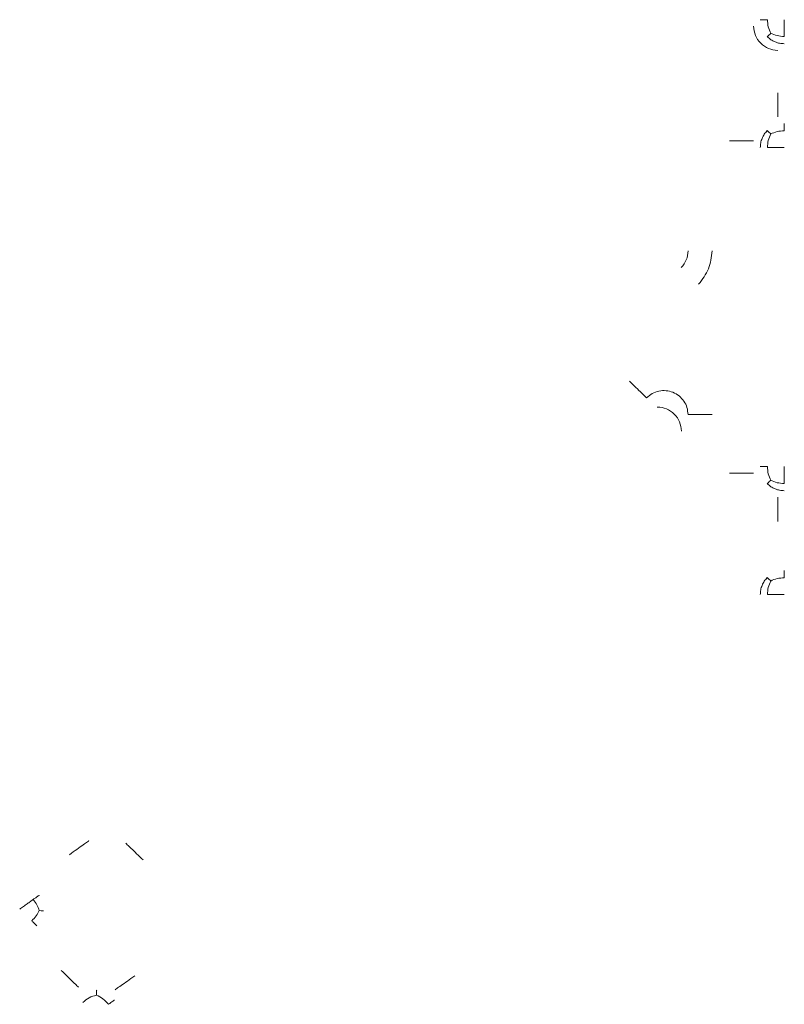
# Model space of a CAD drawing. Units: inches. Extents: x -33 to 74, y -50 to 68.
# Drawn here: x 44 to 45, y -19 to -17 of the extents above; entities that cross this region are included whole.
import ezdxf

# ---------------------------------------------------------------- set-up
doc = ezdxf.new("R2010")
doc.units = ezdxf.units.IN
doc.header["$MEASUREMENT"] = 0

msp = doc.modelspace()

# ---------------------------------------------------------------- linework, layer by layer
at = {"color": 7, "linetype": 'Continuous', "lineweight": 15}
msp.add_arc((44.4374, -17.6633), 0.03, 316.0657, 359.9828, dxfattribs=at)
for points, knots in [([(44.5576, -17.3747), (44.5577, -17.3747), (44.558, -17.3747), (44.5599, -17.3747), (44.5627, -17.3747), (44.5653, -17.3747), (44.5666, -17.3747)], [0, 0, 0, 0, 0.2499993, 0.4999997, 0.7500001, 1, 1, 1, 1]), ([(44.5666, -17.3747), (44.5668, -17.3777), (44.5671, -17.3838), (44.5694, -17.3891), (44.5706, -17.3917)], [0, 0, 0, 0, 0.4941819, 1, 1, 1, 1]), ([(44.5875, -17.3747), (44.5875, -17.3767), (44.5875, -17.3805), (44.5875, -17.3861), (44.5875, -17.3913), (44.5875, -17.3942), (44.5875, -17.3957)], [0, 0, 0, 0, 0.25001, 0.500036, 0.750055, 1, 1, 1, 1]), ([(44.5493, -17.383), (44.5497, -17.3869), (44.5506, -17.3948), (44.5576, -17.4047), (44.5675, -17.4116), (44.5753, -17.4126), (44.5793, -17.413)], [0, 0, 0, 0, 0.250015, 0.500009, 0.750007, 1, 1, 1, 1]), ([(44.5663, -17.3959), (44.5666, -17.3957), (44.567, -17.3953), (44.5694, -17.3929), (44.5706, -17.3917)], [0, 0, 0, 0, 0.49462, 1, 1, 1, 1]), ([(44.5706, -17.3917), (44.5732, -17.3928), (44.5784, -17.3951), (44.5845, -17.3955), (44.5875, -17.3957)], [0, 0, 0, 0, 0.5003709, 1, 1, 1, 1]), ([(44.5875, -17.4047), (44.5856, -17.4046), (44.5817, -17.4044), (44.576, -17.4026), (44.5707, -17.3999), (44.5678, -17.3972), (44.5663, -17.3959)], [0, 0, 0, 0, 0.249988, 0.499998, 0.74997, 1, 1, 1, 1]), ([(44.5793, -17.4961), (44.5793, -17.4956), (44.5793, -17.4945), (44.5793, -17.4876), (44.5793, -17.4778), (44.5793, -17.47), (44.5793, -17.4661)], [0, 0, 0, 0, 0.246347, 0.496996, 0.749462, 1, 1, 1, 1]), ([(44.5576, -17.5344), (44.5577, -17.5324), (44.5579, -17.5285), (44.5597, -17.5229), (44.5624, -17.5176), (44.565, -17.5147), (44.5663, -17.5132)], [0, 0, 0, 0, 0.249976, 0.500018, 0.750029, 1, 1, 1, 1]), ([(44.5663, -17.5132), (44.5666, -17.5134), (44.567, -17.5139), (44.5694, -17.5162), (44.5706, -17.5174)], [0, 0, 0, 0, 0.494651, 1, 1, 1, 1]), ([(44.5706, -17.5174), (44.5732, -17.5163), (44.5784, -17.514), (44.5845, -17.5136), (44.5875, -17.5135)], [0, 0, 0, 0, 0.500342, 1, 1, 1, 1]), ([(44.5875, -17.5135), (44.5875, -17.5122), (44.5875, -17.5095), (44.5875, -17.5068), (44.5875, -17.5049), (44.5875, -17.5046), (44.5875, -17.5044)], [0, 0, 0, 0, 0.24998, 0.5, 0.749993, 1, 1, 1, 1]), ([(44.5193, -17.5261), (44.5231, -17.5261), (44.5309, -17.5261), (44.5407, -17.5261), (44.5477, -17.5261), (44.5487, -17.5261), (44.5493, -17.5261)], [0, 0, 0, 0, 0.249999, 0.5, 0.749999, 1, 1, 1, 1]), ([(44.5706, -17.5174), (44.5694, -17.52), (44.5671, -17.5252), (44.5668, -17.5314), (44.5666, -17.5344)], [0, 0, 0, 0, 0.500327, 1, 1, 1, 1]), ([(44.5875, -17.5344), (44.5856, -17.5344), (44.5818, -17.5344), (44.5762, -17.5344), (44.571, -17.5344), (44.5681, -17.5344), (44.5666, -17.5344)], [0, 0, 0, 0, 0.249997, 0.499998, 0.749998, 1, 1, 1, 1]), ([(44.4974, -17.6633), (44.4965, -17.671), (44.4948, -17.6864), (44.4853, -17.6988), (44.4806, -17.7049)], [0, 0, 0, 0, 0.500031, 1, 1, 1, 1]), ([(44.3942, -17.826), (44.397, -17.8287), (44.4026, -17.8341), (44.4096, -17.8409), (44.4146, -17.8457), (44.4154, -17.8465), (44.4158, -17.8469)], [0, 0, 0, 0, 0.25, 0.500006, 0.750005, 1, 1, 1, 1]), ([(44.4158, -17.8469), (44.418, -17.8449), (44.4225, -17.841), (44.4311, -17.838), (44.44, -17.8374), (44.4488, -17.8395), (44.4565, -17.8441), (44.4626, -17.8507), (44.4666, -17.8588), (44.4671, -17.8647), (44.4674, -17.8677)], [0, 0, 0, 0, 0.1249896, 0.2499921, 0.3749908, 0.4999898, 0.6249929, 0.7499863, 0.8749865, 1, 1, 1, 1]), ([(44.4591, -17.8882), (44.4586, -17.8843), (44.4577, -17.8765), (44.4508, -17.8666), (44.4409, -17.8596), (44.433, -17.8587), (44.4291, -17.8583)], [0, 0, 0, 0, 0.249999, 0.499996, 0.750002, 1, 1, 1, 1]), ([(44.4974, -17.8677), (44.4935, -17.8677), (44.4858, -17.8677), (44.476, -17.8677), (44.469, -17.8677), (44.4679, -17.8677), (44.4674, -17.8677)], [0, 0, 0, 0, 0.250002, 0.500002, 0.749999, 1, 1, 1, 1]), ([(44.5576, -17.9327), (44.5577, -17.9327), (44.558, -17.9327), (44.5599, -17.9327), (44.5627, -17.9327), (44.5653, -17.9327), (44.5666, -17.9327)], [0, 0, 0, 0, 0.2499993, 0.4999997, 0.7500001, 1, 1, 1, 1]), ([(44.5666, -17.9327), (44.5668, -17.9358), (44.5671, -17.9419), (44.5694, -17.9471), (44.5706, -17.9497)], [0, 0, 0, 0, 0.494125, 1, 1, 1, 1]), ([(44.5875, -17.9327), (44.5875, -17.9347), (44.5875, -17.9385), (44.5875, -17.9441), (44.5875, -17.9493), (44.5875, -17.9522), (44.5875, -17.9537)], [0, 0, 0, 0, 0.24999, 0.499996, 0.749995, 1, 1, 1, 1]), ([(44.5493, -17.941), (44.5487, -17.941), (44.5477, -17.941), (44.5407, -17.941), (44.5309, -17.941), (44.5231, -17.941), (44.5193, -17.941)], [0, 0, 0, 0, 0.250001, 0.5, 0.750001, 1, 1, 1, 1]), ([(44.5663, -17.9539), (44.5666, -17.9537), (44.567, -17.9533), (44.5694, -17.9509), (44.5706, -17.9497)], [0, 0, 0, 0, 0.494651, 1, 1, 1, 1]), ([(44.5875, -17.9627), (44.5856, -17.9626), (44.5817, -17.9624), (44.576, -17.9606), (44.5707, -17.9579), (44.5678, -17.9553), (44.5663, -17.9539)], [0, 0, 0, 0, 0.249999, 0.499992, 0.750022, 1, 1, 1, 1]), ([(44.5706, -17.9497), (44.5732, -17.9509), (44.5784, -17.9532), (44.5845, -17.9535), (44.5875, -17.9537)], [0, 0, 0, 0, 0.500342, 1, 1, 1, 1]), ([(44.5793, -18.001), (44.5793, -17.9971), (44.5793, -17.9894), (44.5793, -17.9795), (44.5793, -17.9727), (44.5793, -17.9716), (44.5793, -17.971)], [0, 0, 0, 0, 0.250575, 0.503029, 0.753666, 1, 1, 1, 1]), ([(44.5875, -18.0624), (44.5875, -18.0626), (44.5875, -18.0629), (44.5875, -18.0648), (44.5875, -18.0676), (44.5875, -18.0702), (44.5875, -18.0715)], [0, 0, 0, 0, 0.249986, 0.500002, 0.749964, 1, 1, 1, 1]), ([(44.5576, -18.0924), (44.5577, -18.0905), (44.5579, -18.0865), (44.5597, -18.0809), (44.5624, -18.0756), (44.565, -18.0727), (44.5663, -18.0712)], [0, 0, 0, 0, 0.25, 0.49997, 0.750005, 1, 1, 1, 1]), ([(44.5663, -18.0712), (44.5666, -18.0714), (44.567, -18.0719), (44.5694, -18.0743), (44.5706, -18.0755)], [0, 0, 0, 0, 0.49462, 1, 1, 1, 1]), ([(44.5706, -18.0755), (44.5694, -18.0781), (44.5671, -18.0833), (44.5668, -18.0894), (44.5666, -18.0924)], [0, 0, 0, 0, 0.500391, 1, 1, 1, 1]), ([(44.5875, -18.0715), (44.5845, -18.0717), (44.5784, -18.072), (44.5732, -18.0743), (44.5706, -18.0755)], [0, 0, 0, 0, 0.494151, 1, 1, 1, 1]), ([(44.5875, -18.0924), (44.5856, -18.0924), (44.5818, -18.0924), (44.5762, -18.0924), (44.571, -18.0924), (44.5681, -18.0924), (44.5666, -18.0924)], [0, 0, 0, 0, 0.249997, 0.499998, 0.749998, 1, 1, 1, 1]), ([(43.6956, -18.4171), (43.6987, -18.4148), (43.705, -18.4103), (43.713, -18.4046), (43.7186, -18.4005), (43.7195, -18.3999), (43.7199, -18.3996)], [0, 0, 0, 0, 0.249993, 0.49999, 0.749996, 1, 1, 1, 1]), ([(43.7875, -18.4237), (43.7847, -18.4211), (43.7791, -18.4157), (43.7721, -18.4089), (43.7671, -18.404), (43.7663, -18.4033), (43.7659, -18.4029)], [0, 0, 0, 0, 0.25, 0.500006, 0.750005, 1, 1, 1, 1]), ([(43.6504, -18.473), (43.6493, -18.4738), (43.6469, -18.4755), (43.6427, -18.4786), (43.6381, -18.4818), (43.635, -18.484), (43.6334, -18.4852)], [0, 0, 0, 0, 0.249991, 0.500004, 0.750009, 1, 1, 1, 1]), ([(43.6578, -18.4677), (43.6577, -18.4678), (43.6574, -18.468), (43.6559, -18.4691), (43.6536, -18.4707), (43.6515, -18.4722), (43.6504, -18.473)], [0, 0, 0, 0, 0.249997, 0.499993, 0.749973, 1, 1, 1, 1]), ([(43.6578, -18.4868), (43.657, -18.4844), (43.6554, -18.4796), (43.6521, -18.4752), (43.6504, -18.473)], [0, 0, 0, 0, 0.500302, 1, 1, 1, 1]), ([(43.6578, -18.4868), (43.6567, -18.4892), (43.6544, -18.4938), (43.6505, -18.4977), (43.6485, -18.4997)], [0, 0, 0, 0, 0.500195, 1, 1, 1, 1]), ([(43.6633, -18.4873), (43.6631, -18.4873), (43.6625, -18.4873), (43.6594, -18.487), (43.6578, -18.4868)], [0, 0, 0, 0, 0.50232, 1, 1, 1, 1]), ([(43.6485, -18.4997), (43.6494, -18.5006), (43.6513, -18.5024), (43.6533, -18.5044), (43.6547, -18.5057), (43.6549, -18.5059), (43.655, -18.506)], [0, 0, 0, 0, 0.249978, 0.500003, 0.750002, 1, 1, 1, 1]), ([(43.6851, -18.5616), (43.6878, -18.5642), (43.6934, -18.5696), (43.7005, -18.5764), (43.7055, -18.5813), (43.7063, -18.582), (43.7066, -18.5824)], [0, 0, 0, 0, 0.249998, 0.500003, 0.749999, 1, 1, 1, 1]), ([(43.777, -18.5682), (43.7738, -18.5705), (43.7676, -18.575), (43.7596, -18.5807), (43.7539, -18.5848), (43.753, -18.5854), (43.7526, -18.5857)], [0, 0, 0, 0, 0.250019, 0.500014, 0.749999, 1, 1, 1, 1]), ([(43.7291, -18.5924), (43.7261, -18.5934), (43.72, -18.5952), (43.7148, -18.5994), (43.7122, -18.6016)], [0, 0, 0, 0, 0.500402, 1, 1, 1, 1]), ([(43.7295, -18.5862), (43.7294, -18.5865), (43.7294, -18.5871), (43.7292, -18.5907), (43.7291, -18.5924)], [0, 0, 0, 0, 0.490585, 1, 1, 1, 1]), ([(43.7291, -18.5924), (43.732, -18.5938), (43.7376, -18.5965), (43.7421, -18.6014), (43.7443, -18.6039)], [0, 0, 0, 0, 0.500339, 1, 1, 1, 1]), ([(43.7443, -18.6039), (43.7454, -18.6031), (43.7475, -18.6016), (43.7497, -18.6), (43.7513, -18.5989), (43.7515, -18.5987), (43.7517, -18.5986)], [0, 0, 0, 0, 0.249998, 0.499987, 0.749994, 1, 1, 1, 1])]:
    msp.add_open_spline(points, degree=3, knots=knots, dxfattribs=at)

doc.saveas('drawing.dxf')
